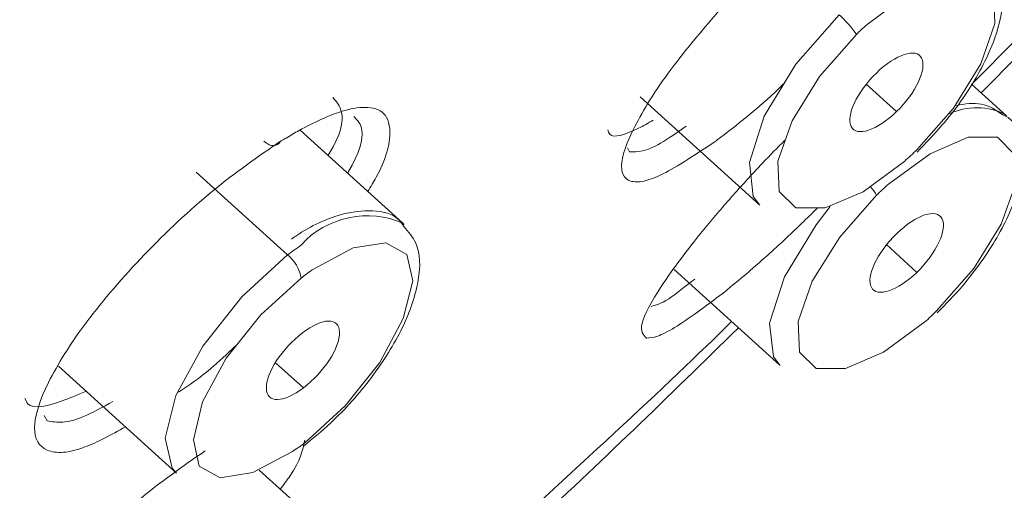
# Model space of a CAD drawing. Units: inches. Extents: x 32 to 189, y 42 to 220.
# Drawn here: x 181 to 182, y 143 to 143 of the extents above; entities that cross this region are included whole.
import ezdxf

# ---------------------------------------------------------------- set-up
doc = ezdxf.new("R2010")
doc.units = ezdxf.units.IN
doc.header["$MEASUREMENT"] = 0

# ---------------------------------------------------------------- blocks, each defined once
blk = doc.blocks.new('block 8437')
at = {"color": 7, "lineweight": 9}
blk.add_lwpolyline([(181.1513, 142.688), (181.3146, 142.5399)], dxfattribs=at)
blk = doc.blocks.new('block 8442')
at = {"color": 7, "lineweight": 9}
blk.add_open_spline([(181.6295, 142.8813), (181.6278, 142.8844), (181.6257, 142.8872), (181.6237, 142.8896), (181.6237, 142.8896), (181.6237, 142.8896), (181.6237, 142.8896), (181.615, 142.8992), (181.6006, 142.9023), (181.5868, 142.903), (181.5868, 142.903), (181.5868, 142.903), (181.5868, 142.903), (181.572, 142.9037), (181.5579, 142.902), (181.543, 142.8978), (181.543, 142.8978), (181.543, 142.8978), (181.543, 142.8978), (181.5231, 142.8923), (181.5017, 142.883), (181.48, 142.8682), (181.48, 142.8682), (181.48, 142.8682), (181.48, 142.8682), (181.4779, 142.8668), (181.4759, 142.8651), (181.4735, 142.8637)], degree=3, knots=[0, 0, 0, 0, 1, 1, 1, 2, 2, 2, 3, 3, 3, 4, 4, 4, 5, 5, 5, 6, 6, 6, 7, 7, 7, 8, 8, 8, 9, 9, 9, 9], dxfattribs=at)
blk = doc.blocks.new('block 8443')
at = {"color": 7, "lineweight": 9}
blk.add_open_spline([(181.4907, 142.5771), (181.5031, 142.5874), (181.5158, 142.5978), (181.5279, 142.6091), (181.5279, 142.6091), (181.5279, 142.6091), (181.5279, 142.6091), (181.5486, 142.6281), (181.5678, 142.6498), (181.5847, 142.6722), (181.5847, 142.6722), (181.5847, 142.6722), (181.5847, 142.6722), (181.6016, 142.6953), (181.6164, 142.7183), (181.6274, 142.7411), (181.6274, 142.7411), (181.6274, 142.7411), (181.6274, 142.7411), (181.6385, 142.7642), (181.6461, 142.7862), (181.6495, 142.8076), (181.6495, 142.8076), (181.6495, 142.8076), (181.6495, 142.8076), (181.6526, 142.8262), (181.6529, 142.8437), (181.6461, 142.8582), (181.6461, 142.8582), (181.6461, 142.8582), (181.6461, 142.8582), (181.6423, 142.8668), (181.6361, 142.8741), (181.6295, 142.8813)], degree=3, knots=[0, 0, 0, 0, 1, 1, 1, 2, 2, 2, 3, 3, 3, 4, 4, 4, 5, 5, 5, 6, 6, 6, 7, 7, 7, 8, 8, 8, 9, 9, 9, 10, 10, 10, 11, 11, 11, 11], dxfattribs=at)
blk = doc.blocks.new('block 8444')
at = {"color": 7, "lineweight": 9}
blk.add_lwpolyline([(181.6281, 142.8858), (181.4862, 143.0146)], dxfattribs=at)
blk = doc.blocks.new('block 8465')
at = {"color": 7, "lineweight": 9}
blk.add_lwpolyline([(181.5193, 142.4627), (181.4294, 142.544)], dxfattribs=at)
blk = doc.blocks.new('block 8468')
at = {"color": 7, "lineweight": 9}
blk.add_lwpolyline([(181.9571, 143.0611), (182.1229, 142.9109)], dxfattribs=at)
blk = doc.blocks.new('block 8472')
at = {"color": 7, "lineweight": 9}
blk.add_open_spline([(182.3406, 142.9843), (182.3523, 142.9964), (182.364, 143.0088), (182.375, 143.0215), (182.375, 143.0215), (182.375, 143.0215), (182.375, 143.0215), (182.3933, 143.0425), (182.4095, 143.0656), (182.4226, 143.0883), (182.4226, 143.0883), (182.4226, 143.0883), (182.4226, 143.0883), (182.4364, 143.1118), (182.4467, 143.1349), (182.4525, 143.1559), (182.4525, 143.1559), (182.4525, 143.1559), (182.4525, 143.1559), (182.4591, 143.1786), (182.4608, 143.1989), (182.457, 143.2196), (182.457, 143.2196), (182.457, 143.2196), (182.457, 143.2196), (182.4546, 143.2337), (182.4494, 143.2479), (182.4384, 143.2547), (182.4384, 143.2547), (182.4384, 143.2547), (182.4384, 143.2547), (182.4364, 143.2561), (182.4336, 143.2572), (182.4312, 143.2585)], degree=3, knots=[0, 0, 0, 0, 1, 1, 1, 2, 2, 2, 3, 3, 3, 4, 4, 4, 5, 5, 5, 6, 6, 6, 7, 7, 7, 8, 8, 8, 9, 9, 9, 10, 10, 10, 11, 11, 11, 11], dxfattribs=at)
blk = doc.blocks.new('block 8485')
at = {"color": 7, "lineweight": 9}
blk.add_lwpolyline([(182.004, 142.822), (182.1511, 142.6887)], dxfattribs=at)
blk = doc.blocks.new('block 8486')
at = {"color": 7, "lineweight": 9}
blk.add_open_spline([(182.4594, 143.036), (182.4498, 143.0425), (182.4405, 143.0487), (182.4295, 143.0508), (182.4295, 143.0508), (182.4295, 143.0508), (182.4295, 143.0508), (182.4188, 143.0529), (182.4067, 143.0511), (182.395, 143.0491)], degree=3, knots=[0, 0, 0, 0, 1, 1, 1, 2, 2, 2, 3, 3, 3, 3], dxfattribs=at)
blk = doc.blocks.new('block 8487')
at = {"color": 7, "lineweight": 9}
blk.add_open_spline([(182.3685, 142.7618), (182.3805, 142.7742), (182.3923, 142.7862), (182.4033, 142.799), (182.4033, 142.799), (182.4033, 142.799), (182.4033, 142.799), (182.4215, 142.8203), (182.4377, 142.8434), (182.4508, 142.8658), (182.4508, 142.8658), (182.4508, 142.8658), (182.4508, 142.8658), (182.4646, 142.8892), (182.4746, 142.9123), (182.4808, 142.9337), (182.4808, 142.9337), (182.4808, 142.9337), (182.4808, 142.9337), (182.4873, 142.9564), (182.4891, 142.9767), (182.4853, 142.9974), (182.4853, 142.9974), (182.4853, 142.9974), (182.4853, 142.9974), (182.4829, 143.0115), (182.4777, 143.0253), (182.4667, 143.0322), (182.4667, 143.0322), (182.4667, 143.0322), (182.4667, 143.0322), (182.4646, 143.0339), (182.4619, 143.0349), (182.4594, 143.036)], degree=3, knots=[0, 0, 0, 0, 1, 1, 1, 2, 2, 2, 3, 3, 3, 4, 4, 4, 5, 5, 5, 6, 6, 6, 7, 7, 7, 8, 8, 8, 9, 9, 9, 10, 10, 10, 11, 11, 11, 11], dxfattribs=at)
blk = doc.blocks.new('block 8490')
at = {"color": 7, "lineweight": 9}
blk.add_lwpolyline([(182.4646, 143.0346), (182.4157, 143.0787)], dxfattribs=at)
blk = doc.blocks.new('block 10180')
at = {"color": 7, "lineweight": 9}
blk.add_lwpolyline([(181.4755, 142.5699), (181.4204, 142.5406), (181.3753, 142.5333), (181.3463, 142.5495), (181.3381, 142.5861), (181.3508, 142.6384), (181.3835, 142.699), (181.4314, 142.759), (181.4876, 142.81)], dxfattribs=at)
blk = doc.blocks.new('block 10181')
at = {"color": 7, "lineweight": 9}
blk.add_open_spline([(181.4755, 142.5699), (181.4797, 142.5726), (181.4883, 142.5788), (181.4924, 142.5819)], degree=3, dxfattribs=at)
blk = doc.blocks.new('block 10182')
at = {"color": 7, "lineweight": 9}
blk.add_lwpolyline([(181.3146, 142.5399), (181.3088, 142.5468), (181.2991, 142.5881), (181.3139, 142.6474), (181.3512, 142.7159), (181.4052, 142.7841), (181.4686, 142.842)], dxfattribs=at)
blk = doc.blocks.new('block 10183')
at = {"color": 7, "lineweight": 9}
blk.add_open_spline([(181.4876, 142.81), (181.4862, 142.821), (181.4776, 142.8355), (181.4686, 142.842)], degree=3, dxfattribs=at)
blk = doc.blocks.new('block 10184')
at = {"color": 7, "lineweight": 9}
blk.add_open_spline([(181.4907, 142.6581), (181.5189, 142.6794), (181.5413, 142.7139), (181.5406, 142.7349), (181.5403, 142.7559), (181.5172, 142.7555), (181.4893, 142.7342), (181.4893, 142.7342), (181.4893, 142.7342), (181.4893, 142.7342)], degree=3, knots=[0, 0, 0, 0, 1, 1, 1, 2, 2, 2, 3, 3, 3, 3], dxfattribs=at)
blk = doc.blocks.new('block 10185')
at = {"color": 7, "lineweight": 9}
blk.add_open_spline([(181.4893, 142.7342), (181.4611, 142.7128), (181.4387, 142.6784), (181.4393, 142.6574), (181.4397, 142.6363), (181.4628, 142.6367), (181.4907, 142.6581), (181.4907, 142.6581), (181.4907, 142.6581), (181.4907, 142.6581)], degree=3, knots=[0, 0, 0, 0, 1, 1, 1, 2, 2, 2, 3, 3, 3, 3], dxfattribs=at)
blk = doc.blocks.new('block 10193')
at = {"color": 7, "lineweight": 9}
blk.add_lwpolyline([(181.6281, 142.8858), (181.6302, 142.8841)], dxfattribs=at)
blk = doc.blocks.new('block 10236')
at = {"color": 7, "lineweight": 9}
blk.add_lwpolyline([(182.3234, 142.9719), (182.2658, 142.9295), (182.2131, 142.9071), (182.1725, 142.9071), (182.1497, 142.9299), (182.1477, 142.9719), (182.1673, 143.0277), (182.2052, 143.089), (182.2565, 143.1473)], dxfattribs=at)
blk = doc.blocks.new('block 10237')
at = {"color": 7, "lineweight": 9}
blk.add_open_spline([(182.3234, 142.9719), (182.3275, 142.9757), (182.3358, 142.9833), (182.3399, 142.9871)], degree=3, dxfattribs=at)
blk = doc.blocks.new('block 10238')
at = {"color": 7, "lineweight": 9}
blk.add_lwpolyline([(182.1229, 142.9109), (182.1136, 142.923), (182.1084, 142.9698), (182.1287, 143.0343), (182.1725, 143.1063), (182.2324, 143.1745)], dxfattribs=at)
blk = doc.blocks.new('block 10239')
at = {"color": 7, "lineweight": 9}
blk.add_open_spline([(182.2565, 143.1473), (182.2514, 143.1555), (182.24, 143.1686), (182.2324, 143.1745)], degree=3, dxfattribs=at)
blk = doc.blocks.new('block 10240')
at = {"color": 7, "lineweight": 9}
blk.add_open_spline([(182.312, 143.0405), (182.3389, 143.0666), (182.3544, 143.0997), (182.3468, 143.1145), (182.3392, 143.1293), (182.311, 143.12), (182.2841, 143.0939), (182.2841, 143.0939), (182.2841, 143.0939), (182.2841, 143.0939)], degree=3, knots=[0, 0, 0, 0, 1, 1, 1, 2, 2, 2, 3, 3, 3, 3], dxfattribs=at)
blk = doc.blocks.new('block 10241')
at = {"color": 7, "lineweight": 9}
blk.add_open_spline([(182.2841, 143.0939), (182.2572, 143.0677), (182.2417, 143.0346), (182.2493, 143.0198), (182.2569, 143.005), (182.2851, 143.0143), (182.312, 143.0405), (182.312, 143.0405), (182.312, 143.0405), (182.312, 143.0405)], degree=3, knots=[0, 0, 0, 0, 1, 1, 1, 2, 2, 2, 3, 3, 3, 3], dxfattribs=at)
blk = doc.blocks.new('block 10266')
at = {"color": 7, "lineweight": 9}
blk.add_lwpolyline([(182.3513, 142.7493), (182.2941, 142.7073), (182.2414, 142.6846), (182.2007, 142.6846), (182.1776, 142.7073), (182.1759, 142.7497), (182.1952, 142.8055), (182.2334, 142.8665), (182.2844, 142.9247)], dxfattribs=at)
blk = doc.blocks.new('block 10267')
at = {"color": 7, "lineweight": 9}
blk.add_open_spline([(182.3513, 142.7493), (182.3557, 142.7531), (182.364, 142.7607), (182.3678, 142.7649)], degree=3, dxfattribs=at)
blk = doc.blocks.new('block 10268')
at = {"color": 7, "lineweight": 9}
blk.add_lwpolyline([(182.1511, 142.6887), (182.1418, 142.7008), (182.1363, 142.7476), (182.157, 142.8117), (182.2007, 142.8837), (182.2203, 142.9089)], dxfattribs=at)
blk = doc.blocks.new('block 10269')
at = {"color": 7, "lineweight": 9}
blk.add_open_spline([(182.2844, 142.9247), (182.2827, 142.9281), (182.2786, 142.9333), (182.2762, 142.9361)], degree=3, dxfattribs=at)
blk = doc.blocks.new('block 10270')
at = {"color": 7, "lineweight": 9}
blk.add_open_spline([(182.3123, 142.8716), (182.2851, 142.8455), (182.2696, 142.812), (182.2772, 142.7972), (182.2851, 142.7828), (182.313, 142.7917), (182.3402, 142.8179), (182.3402, 142.8179), (182.3402, 142.8179), (182.3402, 142.8179)], degree=3, knots=[0, 0, 0, 0, 1, 1, 1, 2, 2, 2, 3, 3, 3, 3], dxfattribs=at)
blk = doc.blocks.new('block 10271')
at = {"color": 7, "lineweight": 9}
blk.add_open_spline([(182.3402, 142.8179), (182.3671, 142.8444), (182.383, 142.8775), (182.375, 142.8923), (182.3675, 142.9071), (182.3392, 142.8978), (182.3123, 142.8716), (182.3123, 142.8716), (182.3123, 142.8716), (182.3123, 142.8716)], degree=3, knots=[0, 0, 0, 0, 1, 1, 1, 2, 2, 2, 3, 3, 3, 3], dxfattribs=at)
blk = doc.blocks.new('block 10323')
at = {"color": 7, "lineweight": 9}
blk.add_open_spline([(183.1302, 143.8321), (183.0792, 143.7708), (183.0286, 143.7098), (182.9765, 143.6496), (182.9765, 143.6496), (182.9765, 143.6496), (182.9765, 143.6496), (182.8026, 143.448), (182.6162, 143.2572), (182.4295, 143.0663)], degree=3, knots=[0, 0, 0, 0, 1, 1, 1, 2, 2, 2, 3, 3, 3, 3], dxfattribs=at)
blk = doc.blocks.new('block 10324')
at = {"color": 7, "lineweight": 9}
blk.add_open_spline([(182.0932, 142.7411), (181.9964, 142.6467), (181.9, 142.5523), (181.8018, 142.4624), (181.8018, 142.4624), (181.8018, 142.4624), (181.8018, 142.4624), (181.6574, 142.3301), (181.5096, 142.2081), (181.3618, 142.0862)], degree=3, knots=[0, 0, 0, 0, 1, 1, 1, 2, 2, 2, 3, 3, 3, 3], dxfattribs=at)
blk = doc.blocks.new('block 10348')
at = {"color": 7, "lineweight": 9}
blk.add_open_spline([(182.0602, 142.9988), (182.0602, 142.9988), (182.0602, 142.9988), (182.0605, 142.9991), (182.0605, 142.9991), (182.0605, 142.9991), (182.0605, 142.9991), (182.0615, 142.9998), (182.0626, 143.0005), (182.0636, 143.0012), (182.0636, 143.0012), (182.0636, 143.0012), (182.0636, 143.0012), (182.0901, 143.0212), (182.1198, 143.0446), (182.1494, 143.0728), (182.1494, 143.0728), (182.1494, 143.0728), (182.1494, 143.0728), (182.1518, 143.0753), (182.1545, 143.0777), (182.157, 143.0801)], degree=3, knots=[0, 0, 0, 0, 1, 1, 1, 2, 2, 2, 3, 3, 3, 4, 4, 4, 5, 5, 5, 6, 6, 6, 7, 7, 7, 7], dxfattribs=at)
blk = doc.blocks.new('block 10353')
at = {"color": 7, "lineweight": 9}
blk.add_open_spline([(181.9658, 142.727), (181.9613, 142.7314), (181.9568, 142.7359), (181.9596, 142.7476), (181.9596, 142.7476), (181.9596, 142.7476), (181.9596, 142.7476), (181.9623, 142.759), (181.9723, 142.7773), (181.9871, 142.7996), (181.9871, 142.7996), (181.9871, 142.7996), (181.9871, 142.7996), (182.0019, 142.822), (182.0216, 142.8482), (182.045, 142.8772), (182.045, 142.8772), (182.045, 142.8772), (182.045, 142.8772), (182.0571, 142.8916), (182.0698, 142.9068), (182.0836, 142.9223), (182.0836, 142.9223), (182.0836, 142.9223), (182.0836, 142.9223), (182.097, 142.9375), (182.1115, 142.9533), (182.1263, 142.9691), (182.1263, 142.9691), (182.1263, 142.9691), (182.1263, 142.9691), (182.1366, 142.9798), (182.147, 142.9905), (182.1573, 143.0008)], degree=3, knots=[0, 0, 0, 0, 1, 1, 1, 2, 2, 2, 3, 3, 3, 4, 4, 4, 5, 5, 5, 6, 6, 6, 7, 7, 7, 8, 8, 8, 9, 9, 9, 10, 10, 10, 11, 11, 11, 11], dxfattribs=at)
blk = doc.blocks.new('block 10682')
at = {"color": 7, "lineweight": 9}
blk.add_open_spline([(181.1045, 142.6439), (181.1059, 142.6408), (181.1069, 142.6381), (181.109, 142.636), (181.109, 142.636), (181.109, 142.636), (181.109, 142.636), (181.1165, 142.6284), (181.1351, 142.6319), (181.1562, 142.6398), (181.1562, 142.6398), (181.1562, 142.6398), (181.1562, 142.6398), (181.1668, 142.6436), (181.1782, 142.6484), (181.1896, 142.6536)], degree=3, knots=[0, 0, 0, 0, 1, 1, 1, 2, 2, 2, 3, 3, 3, 4, 4, 4, 5, 5, 5, 5], dxfattribs=at)
blk = doc.blocks.new('block 10683')
at = {"color": 7, "lineweight": 9}
blk.add_open_spline([(181.5244, 142.9798), (181.5251, 142.9809), (181.5255, 142.9815), (181.5262, 142.9826), (181.5262, 142.9826), (181.5262, 142.9826), (181.5262, 142.9826), (181.5424, 143.0081), (181.5461, 143.027), (181.5434, 143.0394), (181.5434, 143.0394), (181.5434, 143.0394), (181.5434, 143.0394), (181.5417, 143.0484), (181.5365, 143.0542), (181.5313, 143.0601)], degree=3, knots=[0, 0, 0, 0, 1, 1, 1, 2, 2, 2, 3, 3, 3, 4, 4, 4, 5, 5, 5, 5], dxfattribs=at)
blk = doc.blocks.new('block 10684')
at = {"color": 7, "lineweight": 9}
blk.add_lwpolyline([(181.1314, 142.6198), (181.1355, 142.6122)], dxfattribs=at)
blk = doc.blocks.new('block 10709')
at = {"color": 7, "lineweight": 9}
blk.add_lwpolyline([(181.9396, 142.9905), (181.942, 142.9846)], dxfattribs=at)
blk = doc.blocks.new('block 10710')
at = {"color": 7, "lineweight": 9}
blk.add_open_spline([(181.912, 143.0153), (181.9127, 143.0132), (181.9134, 143.0108), (181.9148, 143.0091), (181.9148, 143.0091), (181.9148, 143.0091), (181.9148, 143.0091), (181.9199, 143.0033), (181.9358, 143.0081), (181.9547, 143.0174), (181.9547, 143.0174), (181.9547, 143.0174), (181.9547, 143.0174), (181.9613, 143.0208), (181.9682, 143.0246), (181.9751, 143.0287)], degree=3, knots=[0, 0, 0, 0, 1, 1, 1, 2, 2, 2, 3, 3, 3, 4, 4, 4, 5, 5, 5, 5], dxfattribs=at)
blk = doc.blocks.new('block 10728')
at = {"color": 7, "lineweight": 9}
blk.add_open_spline([(182.4164, 143.0784), (182.6021, 143.2637), (182.95, 143.6416), (183.1195, 143.8421)], degree=3, dxfattribs=at)
blk = doc.blocks.new('block 10729')
at = {"color": 7, "lineweight": 9}
blk.add_open_spline([(181.3518, 142.0924), (181.5441, 142.2502), (181.9062, 142.5754), (182.0836, 142.7497)], degree=3, dxfattribs=at)
blk = doc.blocks.new('block 11326')
at = {"color": 7, "lineweight": 9}
blk.add_lwpolyline([(181.4686, 142.842), (181.3422, 142.9567)], dxfattribs=at)
blk = doc.blocks.new('block 11327')
at = {"color": 7, "lineweight": 9}
blk.add_open_spline([(181.5045, 142.8224), (181.5, 142.8196), (181.4917, 142.8134), (181.4876, 142.81)], degree=3, dxfattribs=at)
blk = doc.blocks.new('block 11328')
at = {"color": 7, "lineweight": 9}
blk.add_lwpolyline([(181.5045, 142.8224), (181.5596, 142.8517), (181.6047, 142.8586), (181.6336, 142.8427), (181.6419, 142.8062), (181.6288, 142.7538), (181.5964, 142.6932), (181.5486, 142.6332), (181.4924, 142.5819)], dxfattribs=at)
blk = doc.blocks.new('block 11336')
at = {"color": 7, "lineweight": 9}
blk.add_open_spline([(181.4879, 142.8561), (181.4831, 142.8527), (181.4735, 142.8458), (181.4686, 142.842)], degree=3, dxfattribs=at)
blk = doc.blocks.new('block 11337')
at = {"color": 7, "lineweight": 9}
blk.add_open_spline([(181.6281, 142.8858), (181.583, 142.9075), (181.5207, 142.8944), (181.4879, 142.8561)], degree=3, dxfattribs=at)
blk = doc.blocks.new('block 11340')
at = {"color": 7, "lineweight": 9}
blk.add_lwpolyline([(181.4907, 142.6581), (181.4517, 142.6928)], dxfattribs=at)
blk = doc.blocks.new('block 11383')
at = {"color": 7, "lineweight": 9}
blk.add_open_spline([(182.2731, 143.1624), (182.2686, 143.159), (182.2603, 143.151), (182.2565, 143.1473)], degree=3, dxfattribs=at)
blk = doc.blocks.new('block 11384')
at = {"color": 7, "lineweight": 9}
blk.add_lwpolyline([(182.2731, 143.1624), (182.3302, 143.2048), (182.383, 143.2272), (182.4236, 143.2272), (182.4467, 143.2044), (182.4484, 143.1624), (182.4288, 143.1066), (182.3909, 143.0453), (182.3399, 142.9871)], dxfattribs=at)
blk = doc.blocks.new('block 11393')
at = {"color": 7, "lineweight": 9}
blk.add_lwpolyline([(182.312, 143.0405), (182.27, 143.0784)], dxfattribs=at)
blk = doc.blocks.new('block 11406')
at = {"color": 7, "lineweight": 9}
blk.add_open_spline([(182.301, 142.9402), (182.2968, 142.9364), (182.2886, 142.9288), (182.2844, 142.9247)], degree=3, dxfattribs=at)
blk = doc.blocks.new('block 11407')
at = {"color": 7, "lineweight": 9}
blk.add_lwpolyline([(182.301, 142.9402), (182.3585, 142.9822), (182.4112, 143.005), (182.4519, 143.005), (182.4746, 142.9822), (182.4767, 142.9399), (182.457, 142.8844), (182.4191, 142.8231), (182.3678, 142.7649)], dxfattribs=at)
blk = doc.blocks.new('block 11410')
at = {"color": 7, "lineweight": 9}
blk.add_open_spline([(182.4619, 143.0367), (182.4412, 143.0484), (182.4071, 143.0487), (182.3861, 143.0377)], degree=3, dxfattribs=at)
blk = doc.blocks.new('block 11412')
at = {"color": 7, "lineweight": 9}
blk.add_lwpolyline([(182.3402, 142.8179), (182.2982, 142.8565)], dxfattribs=at)
blk = doc.blocks.new('block 11453')
at = {"color": 7, "lineweight": 9}
blk.add_open_spline([(182.0133, 149.8082), (181.8107, 149.6874), (181.6078, 149.5669), (181.4028, 149.4316), (181.4028, 149.4316), (181.4028, 149.4316), (181.4028, 149.4316), (181.1978, 149.2964), (180.9905, 149.1469), (180.7834, 148.9881), (180.7834, 148.9881), (180.7834, 148.9881), (180.7834, 148.9881), (180.5763, 148.8294), (180.3696, 148.6615), (180.165, 148.4849), (180.165, 148.4849), (180.165, 148.4849), (180.165, 148.4849), (179.9604, 148.3084), (179.7574, 148.1227), (179.558, 147.9304), (179.558, 147.9304), (179.558, 147.9304), (179.558, 147.9304), (179.3585, 147.7378), (179.1628, 147.5384), (178.9723, 147.3334), (178.9723, 147.3334), (178.9723, 147.3334), (178.9723, 147.3334), (178.7818, 147.1284), (178.5965, 146.9183), (178.4177, 146.704), (178.4177, 146.704), (178.4177, 146.704), (178.4177, 146.704), (178.2389, 146.49), (178.0669, 146.2723), (177.903, 146.0525), (177.903, 146.0525), (177.903, 146.0525), (177.903, 146.0525), (177.739, 145.8331), (177.5832, 145.6115), (177.4368, 145.3897), (177.4368, 145.3897), (177.4368, 145.3897), (177.4368, 145.3897), (177.2904, 145.1682), (177.1536, 144.9466), (177.0269, 144.7265), (177.0269, 144.7265), (177.0269, 144.7265), (177.0269, 144.7265), (176.9004, 144.5067), (176.7847, 144.2883), (176.6799, 144.0736), (176.6799, 144.0736), (176.6799, 144.0736), (176.6799, 144.0736), (176.5756, 143.859), (176.4825, 143.6478), (176.4019, 143.4418), (176.4019, 143.4418), (176.4019, 143.4418), (176.4019, 143.4418), (176.321, 143.2361), (176.2524, 143.0353), (176.1969, 142.8417), (176.1969, 142.8417), (176.1969, 142.8417), (176.1969, 142.8417), (176.1411, 142.6481), (176.0981, 142.4613), (176.0684, 142.2829), (176.0684, 142.2829), (176.0684, 142.2829), (176.0684, 142.2829), (176.0388, 142.1048), (176.0219, 141.9349), (176.0188, 141.7747), (176.0188, 141.7747), (176.0188, 141.7747), (176.0188, 141.7747), (176.0154, 141.6149), (176.0254, 141.4647), (176.0485, 141.3255), (176.0485, 141.3255), (176.0485, 141.3255), (176.0485, 141.3255), (176.0719, 141.1867), (176.1081, 141.0585), (176.1577, 140.9427), (176.1577, 140.9427), (176.1577, 140.9427), (176.1577, 140.9427), (176.2069, 140.827), (176.2696, 140.724), (176.3437, 140.6327), (176.3437, 140.6327), (176.3437, 140.6327), (176.3437, 140.6327), (176.4178, 140.5414), (176.5036, 140.4618), (176.6042, 140.4001), (176.6042, 140.4001), (176.6042, 140.4001), (176.6042, 140.4001), (176.7034, 140.3392), (176.8167, 140.2951), (176.9304, 140.251)], degree=3, knots=[0, 0, 0, 0, 1, 1, 1, 2, 2, 2, 3, 3, 3, 4, 4, 4, 5, 5, 5, 6, 6, 6, 7, 7, 7, 8, 8, 8, 9, 9, 9, 10, 10, 10, 11, 11, 11, 12, 12, 12, 13, 13, 13, 14, 14, 14, 15, 15, 15, 16, 16, 16, 17, 17, 17, 18, 18, 18, 19, 19, 19, 20, 20, 20, 21, 21, 21, 22, 22, 22, 23, 23, 23, 24, 24, 24, 25, 25, 25, 26, 26, 26, 27, 27, 27, 28, 28, 28, 29, 29, 29, 30, 30, 30, 31, 31, 31, 32, 32, 32, 33, 33, 33, 34, 34, 34, 35, 35, 35, 36, 36, 36, 37, 37, 37, 37], dxfattribs=at)
blk = doc.blocks.new('block 11493')
at = {"color": 7, "lineweight": 9}
blk.add_open_spline([(176.3868, 140.5342), (176.3454, 140.5683), (176.3037, 140.6027), (176.2669, 140.642), (176.2669, 140.642), (176.2669, 140.642), (176.2669, 140.642), (176.1863, 140.7274), (176.1277, 140.8366), (176.0798, 140.9555), (176.0798, 140.9555), (176.0798, 140.9555), (176.0798, 140.9555), (176.0319, 141.074), (175.9944, 141.2022), (175.9709, 141.342), (175.9709, 141.342), (175.9709, 141.342), (175.9709, 141.342), (175.9475, 141.4822), (175.9382, 141.6342), (175.942, 141.7961), (175.942, 141.7961), (175.942, 141.7961), (175.942, 141.7961), (175.9458, 141.9577), (175.9627, 142.1292), (175.993, 142.3091), (175.993, 142.3091), (175.993, 142.3091), (175.993, 142.3091), (176.0237, 142.4892), (176.0671, 142.6777), (176.1239, 142.873), (176.1239, 142.873), (176.1239, 142.873), (176.1239, 142.873), (176.1804, 143.0687), (176.25, 143.2713), (176.3316, 143.479), (176.3316, 143.479), (176.3316, 143.479), (176.3316, 143.479), (176.4136, 143.6868), (176.5077, 143.8997), (176.6135, 144.1164), (176.6135, 144.1164), (176.6135, 144.1164), (176.6135, 144.1164), (176.7196, 144.3331), (176.8367, 144.5532), (176.9649, 144.7751), (176.9649, 144.7751), (176.9649, 144.7751), (176.9649, 144.7751), (177.0927, 144.9969), (177.2312, 145.2205), (177.3793, 145.4438), (177.3793, 145.4438), (177.3793, 145.4438), (177.3793, 145.4438), (177.5271, 145.6673), (177.6845, 145.8906), (177.8502, 146.1121), (177.8502, 146.1121), (177.8502, 146.1121), (177.8502, 146.1121), (178.016, 146.3336), (178.1896, 146.5527), (178.3701, 146.7684), (178.3701, 146.7684), (178.3701, 146.7684), (178.3701, 146.7684), (178.5506, 146.9841), (178.738, 147.1959), (178.9306, 147.4023), (178.9306, 147.4023), (178.9306, 147.4023), (178.9306, 147.4023), (179.1229, 147.6087), (179.3206, 147.8095), (179.5218, 148.0031), (179.5218, 148.0031), (179.5218, 148.0031), (179.5218, 148.0031), (179.723, 148.1967), (179.9276, 148.3835), (180.134, 148.5611), (180.134, 148.5611), (180.134, 148.5611), (180.134, 148.5611), (180.3407, 148.7387), (180.5491, 148.9075), (180.7579, 149.0668), (180.7579, 149.0668), (180.7579, 149.0668), (180.7579, 149.0668), (180.9667, 149.2263), (181.1758, 149.3765), (181.3825, 149.5121), (181.3825, 149.5121), (181.3825, 149.5121), (181.3825, 149.5121), (181.5889, 149.6476), (181.7932, 149.7686), (181.9975, 149.8897)], degree=3, knots=[0, 0, 0, 0, 1, 1, 1, 2, 2, 2, 3, 3, 3, 4, 4, 4, 5, 5, 5, 6, 6, 6, 7, 7, 7, 8, 8, 8, 9, 9, 9, 10, 10, 10, 11, 11, 11, 12, 12, 12, 13, 13, 13, 14, 14, 14, 15, 15, 15, 16, 16, 16, 17, 17, 17, 18, 18, 18, 19, 19, 19, 20, 20, 20, 21, 21, 21, 22, 22, 22, 23, 23, 23, 24, 24, 24, 25, 25, 25, 26, 26, 26, 27, 27, 27, 28, 28, 28, 29, 29, 29, 30, 30, 30, 31, 31, 31, 32, 32, 32, 33, 33, 33, 34, 34, 34, 35, 35, 35, 35], dxfattribs=at)
blk = doc.blocks.new('block 11523')
at = {"color": 7, "lineweight": 9}
blk.add_open_spline([(182.0602, 142.9988), (182.0343, 142.9815), (182.0088, 142.9643), (181.9885, 142.9543), (181.9885, 142.9543), (181.9885, 142.9543), (181.9885, 142.9543), (181.9782, 142.9492), (181.9695, 142.9461), (181.9623, 142.9443), (181.9623, 142.9443), (181.9623, 142.9443), (181.9623, 142.9443), (181.9544, 142.9426), (181.9482, 142.943), (181.9434, 142.9443), (181.9434, 142.9443), (181.9434, 142.9443), (181.9434, 142.9443), (181.9341, 142.9474), (181.9299, 142.9564), (181.9317, 142.9705), (181.9317, 142.9705), (181.9317, 142.9705), (181.9317, 142.9705), (181.9334, 142.985), (181.9413, 143.0046), (181.954, 143.0284), (181.954, 143.0284), (181.954, 143.0284), (181.954, 143.0284), (181.9671, 143.0525), (181.985, 143.0804), (182.0085, 143.1104), (182.0085, 143.1104), (182.0085, 143.1104), (182.0085, 143.1104), (182.0274, 143.1352), (182.0498, 143.161), (182.0722, 143.1869)], degree=3, knots=[0, 0, 0, 0, 1, 1, 1, 2, 2, 2, 3, 3, 3, 4, 4, 4, 5, 5, 5, 6, 6, 6, 7, 7, 7, 8, 8, 8, 9, 9, 9, 10, 10, 10, 11, 11, 11, 12, 12, 12, 13, 13, 13, 13], dxfattribs=at)
blk = doc.blocks.new('block 11533')
at = {"color": 7, "lineweight": 9}
blk.add_open_spline([(182.0719, 142.7893), (182.0478, 142.7711), (182.0233, 142.7528), (182.0047, 142.7414), (182.0047, 142.7414), (182.0047, 142.7414), (182.0047, 142.7414), (181.9954, 142.7359), (181.9875, 142.7318), (181.9813, 142.7297), (181.9813, 142.7297), (181.9813, 142.7297), (181.9813, 142.7297), (181.9747, 142.7273), (181.9702, 142.7273), (181.9658, 142.727)], degree=3, knots=[0, 0, 0, 0, 1, 1, 1, 2, 2, 2, 3, 3, 3, 4, 4, 4, 5, 5, 5, 5], dxfattribs=at)
blk = doc.blocks.new('block 11534')
at = {"color": 7, "lineweight": 9}
blk.add_open_spline([(182.2021, 142.9064), (182.188, 142.8927), (182.1738, 142.8789), (182.1597, 142.8658), (182.1597, 142.8658), (182.1597, 142.8658), (182.1597, 142.8658), (182.1442, 142.851), (182.1287, 142.8372), (182.1139, 142.8245), (182.1139, 142.8245), (182.1139, 142.8245), (182.1139, 142.8245), (182.0994, 142.8117), (182.0856, 142.8003), (182.0719, 142.7893)], degree=3, knots=[0, 0, 0, 0, 1, 1, 1, 2, 2, 2, 3, 3, 3, 4, 4, 4, 5, 5, 5, 5], dxfattribs=at)
blk = doc.blocks.new('block 11573')
at = {"color": 7, "lineweight": 9}
blk.add_open_spline([(181.1165, 142.1978), (181.0966, 142.1861), (181.0769, 142.1747), (181.0607, 142.1678), (181.0607, 142.1678), (181.0607, 142.1678), (181.0607, 142.1678), (181.0501, 142.163), (181.0407, 142.1606), (181.0328, 142.1592), (181.0328, 142.1592), (181.0328, 142.1592), (181.0328, 142.1592), (181.0246, 142.1582), (181.018, 142.1585), (181.0128, 142.1602), (181.0128, 142.1602), (181.0128, 142.1602), (181.0128, 142.1602), (181.0029, 142.164), (180.9984, 142.1733), (181.0001, 142.1875), (181.0001, 142.1875), (181.0001, 142.1875), (181.0001, 142.1875), (181.0022, 142.2019), (181.0104, 142.2216), (181.0242, 142.245), (181.0242, 142.245), (181.0242, 142.245), (181.0242, 142.245), (181.038, 142.2681), (181.0576, 142.2953), (181.0814, 142.3242), (181.0814, 142.3242), (181.0814, 142.3242), (181.0814, 142.3242), (181.1052, 142.3532), (181.1334, 142.3838), (181.1641, 142.4145), (181.1641, 142.4145), (181.1641, 142.4145), (181.1641, 142.4145), (181.1947, 142.4448), (181.2278, 142.4751), (181.2602, 142.501), (181.2602, 142.501), (181.2602, 142.501), (181.2602, 142.501), (181.2922, 142.5271), (181.3232, 142.5492), (181.3546, 142.5709)], degree=3, knots=[0, 0, 0, 0, 1, 1, 1, 2, 2, 2, 3, 3, 3, 4, 4, 4, 5, 5, 5, 6, 6, 6, 7, 7, 7, 8, 8, 8, 9, 9, 9, 10, 10, 10, 11, 11, 11, 12, 12, 12, 13, 13, 13, 14, 14, 14, 15, 15, 15, 16, 16, 16, 17, 17, 17, 17], dxfattribs=at)
blk = doc.blocks.new('block 11574')
at = {"color": 7, "lineweight": 9}
blk.add_open_spline([(181.4924, 142.5857), (181.4896, 142.5716), (181.4865, 142.5575), (181.4717, 142.5358), (181.4717, 142.5358), (181.4717, 142.5358), (181.4717, 142.5358), (181.4679, 142.5299), (181.4631, 142.5237), (181.4586, 142.5175)], degree=3, knots=[0, 0, 0, 0, 1, 1, 1, 2, 2, 2, 3, 3, 3, 3], dxfattribs=at)
blk = doc.blocks.new('block 11583')
at = {"color": 7, "lineweight": 9}
blk.add_open_spline([(181.2444, 142.604), (181.2244, 142.5929), (181.2047, 142.5823), (181.1879, 142.5761), (181.1879, 142.5761), (181.1879, 142.5761), (181.1879, 142.5761), (181.1765, 142.5716), (181.1668, 142.5695), (181.1582, 142.5688), (181.1582, 142.5688), (181.1582, 142.5688), (181.1582, 142.5688), (181.1493, 142.5681), (181.1417, 142.5692), (181.1358, 142.5719), (181.1358, 142.5719), (181.1358, 142.5719), (181.1358, 142.5719), (181.1241, 142.5767), (181.1179, 142.5874), (181.1183, 142.6033), (181.1183, 142.6033), (181.1183, 142.6033), (181.1183, 142.6033), (181.1186, 142.6195), (181.1252, 142.6408), (181.1376, 142.6656), (181.1376, 142.6656), (181.1376, 142.6656), (181.1376, 142.6656), (181.15, 142.6904), (181.1679, 142.7194), (181.1906, 142.7493), (181.1906, 142.7493), (181.1906, 142.7493), (181.1906, 142.7493), (181.2133, 142.7797), (181.2406, 142.8114), (181.2705, 142.8424), (181.2705, 142.8424), (181.2705, 142.8424), (181.2705, 142.8424), (181.3002, 142.8737), (181.3329, 142.904), (181.3646, 142.9302), (181.3646, 142.9302), (181.3646, 142.9302), (181.3646, 142.9302), (181.3963, 142.9564), (181.4276, 142.9778), (181.4586, 142.9995)], degree=3, knots=[0, 0, 0, 0, 1, 1, 1, 2, 2, 2, 3, 3, 3, 4, 4, 4, 5, 5, 5, 6, 6, 6, 7, 7, 7, 8, 8, 8, 9, 9, 9, 10, 10, 10, 11, 11, 11, 12, 12, 12, 13, 13, 13, 14, 14, 14, 15, 15, 15, 16, 16, 16, 17, 17, 17, 17], dxfattribs=at)
blk = doc.blocks.new('block 11584')
at = {"color": 7, "lineweight": 9}
blk.add_open_spline([(181.3174, 142.6519), (181.3322, 142.6618), (181.347, 142.6718), (181.3618, 142.6842), (181.3618, 142.6842), (181.3618, 142.6842), (181.3618, 142.6842), (181.3732, 142.6939), (181.3849, 142.7053), (181.3966, 142.7163)], degree=3, knots=[0, 0, 0, 0, 1, 1, 1, 2, 2, 2, 3, 3, 3, 3], dxfattribs=at)
blk = doc.blocks.new('block 11585')
at = {"color": 7, "lineweight": 9}
blk.add_open_spline([(181.5796, 142.9299), (181.5837, 142.9364), (181.5878, 142.9433), (181.5913, 142.9495), (181.5913, 142.9495), (181.5913, 142.9495), (181.5913, 142.9495), (181.604, 142.9733), (181.6095, 142.9922), (181.6102, 143.0077), (181.6102, 143.0077), (181.6102, 143.0077), (181.6102, 143.0077), (181.6109, 143.0208), (181.6082, 143.0315), (181.6016, 143.038), (181.6016, 143.038), (181.6016, 143.038), (181.6016, 143.038), (181.5958, 143.0436), (181.5871, 143.0463), (181.5758, 143.0463), (181.5758, 143.0463), (181.5758, 143.0463), (181.5758, 143.0463), (181.5665, 143.0463), (181.5554, 143.0446), (181.543, 143.0405), (181.543, 143.0405), (181.543, 143.0405), (181.543, 143.0405), (181.5262, 143.0353), (181.5062, 143.0263), (181.4845, 143.0143), (181.4845, 143.0143), (181.4845, 143.0143), (181.4845, 143.0143), (181.4786, 143.0112), (181.4728, 143.0077), (181.4666, 143.0039), (181.4666, 143.0039), (181.4666, 143.0039), (181.4666, 143.0039), (181.4648, 143.0029), (181.4631, 143.0019), (181.4614, 143.0008), (181.4614, 143.0008), (181.4614, 143.0008), (181.4614, 143.0008), (181.4607, 143.0005), (181.4604, 143.0002), (181.4597, 142.9998), (181.4597, 142.9998), (181.4597, 142.9998), (181.4597, 142.9998), (181.4593, 142.9998), (181.459, 142.9995), (181.4586, 142.9995)], degree=3, knots=[0, 0, 0, 0, 1, 1, 1, 2, 2, 2, 3, 3, 3, 4, 4, 4, 5, 5, 5, 6, 6, 6, 7, 7, 7, 8, 8, 8, 9, 9, 9, 10, 10, 10, 11, 11, 11, 12, 12, 12, 13, 13, 13, 14, 14, 14, 15, 15, 15, 16, 16, 16, 17, 17, 17, 18, 18, 18, 19, 19, 19, 19], dxfattribs=at)
blk = doc.blocks.new('block 11998')
at = {"color": 7, "lineweight": 9}
blk.add_open_spline([(181.4356, 142.9995), (181.438, 142.9977), (181.4407, 142.996), (181.4431, 142.9946), (181.4431, 142.9946), (181.4431, 142.9946), (181.4431, 142.9946), (181.4452, 142.9936), (181.4476, 142.9933), (181.4497, 142.9933), (181.4497, 142.9933), (181.4497, 142.9933), (181.4497, 142.9933), (181.4517, 142.9936), (181.4535, 142.994), (181.4548, 142.995), (181.4548, 142.995), (181.4548, 142.995), (181.4548, 142.995), (181.4566, 142.996), (181.4576, 142.9977), (181.4586, 142.9995)], degree=3, knots=[0, 0, 0, 0, 1, 1, 1, 2, 2, 2, 3, 3, 3, 4, 4, 4, 5, 5, 5, 6, 6, 6, 7, 7, 7, 7], dxfattribs=at)
blk = doc.blocks.new('block 11999')
at = {"color": 7, "lineweight": 9}
blk.add_open_spline([(181.1355, 142.6122), (181.142, 142.6112), (181.1489, 142.6098), (181.1572, 142.6105), (181.1572, 142.6105), (181.1572, 142.6105), (181.1572, 142.6105), (181.1651, 142.6112), (181.1744, 142.6133), (181.1858, 142.6181), (181.1858, 142.6181), (181.1858, 142.6181), (181.1858, 142.6181), (181.1978, 142.6229), (181.2123, 142.6312), (181.2268, 142.6391)], degree=3, knots=[0, 0, 0, 0, 1, 1, 1, 2, 2, 2, 3, 3, 3, 4, 4, 4, 5, 5, 5, 5], dxfattribs=at)
blk = doc.blocks.new('block 12004')
at = {"color": 7, "lineweight": 9}
blk.add_open_spline([(181.5517, 142.9554), (181.552, 142.9561), (181.5527, 142.9567), (181.553, 142.9574), (181.553, 142.9574), (181.553, 142.9574), (181.553, 142.9574), (181.5678, 142.9822), (181.5737, 143.0022), (181.5716, 143.0146), (181.5716, 143.0146), (181.5716, 143.0146), (181.5716, 143.0146), (181.5706, 143.0232), (181.5654, 143.0284), (181.5606, 143.0336)], degree=3, knots=[0, 0, 0, 0, 1, 1, 1, 2, 2, 2, 3, 3, 3, 4, 4, 4, 5, 5, 5, 5], dxfattribs=at)
blk = doc.blocks.new('block 12048')
at = {"color": 7, "lineweight": 9}
blk.add_open_spline([(181.942, 142.9846), (181.9475, 142.9846), (181.953, 142.9843), (181.9602, 142.986), (181.9602, 142.986), (181.9602, 142.986), (181.9602, 142.986), (181.9668, 142.9877), (181.9751, 142.9908), (181.985, 142.9967), (181.985, 142.9967), (181.985, 142.9967), (181.985, 142.9967), (181.9957, 143.0026), (182.0085, 143.0115), (182.0209, 143.0201)], degree=3, knots=[0, 0, 0, 0, 1, 1, 1, 2, 2, 2, 3, 3, 3, 4, 4, 4, 5, 5, 5, 5], dxfattribs=at)
blk = doc.blocks.new('block 12063')
at = {"color": 7, "lineweight": 9}
blk.add_open_spline([(181.972, 142.7707), (181.9785, 142.7724), (181.9847, 142.7738), (181.9968, 142.7814), (181.9968, 142.7814), (181.9968, 142.7814), (181.9968, 142.7814), (182.0064, 142.7879), (182.0195, 142.7983), (182.0326, 142.8086)], degree=3, knots=[0, 0, 0, 0, 1, 1, 1, 2, 2, 2, 3, 3, 3, 3], dxfattribs=at)

msp = doc.modelspace()

# ---------------------------------------------------------------- block references
for name in ['block 11493', 'block 11453', 'block 10728', 'block 10323', 'block 8472', 'block 11384', 'block 11523', 'block 10238', 'block 10239', 'block 11383', 'block 10236', 'block 10240', 'block 10241', 'block 10348', 'block 11393', 'block 8490', 'block 10683', 'block 8468', 'block 11585', 'block 11410', 'block 8486', 'block 12004', 'block 8487', 'block 10710', 'block 12048', 'block 8444', 'block 11407', 'block 11583', 'block 11998', 'block 10709', 'block 10353', 'block 10237', 'block 11326', 'block 10269', 'block 11406', 'block 10266', 'block 11337', 'block 10268', 'block 10271', 'block 8442', 'block 11534', 'block 8443', 'block 10193', 'block 10270', 'block 11336', 'block 11328', 'block 11412', 'block 10182', 'block 10183', 'block 11327', 'block 8485', 'block 10180', 'block 12063', 'block 11533', 'block 10267', 'block 10729', 'block 10184', 'block 10324', 'block 10185', 'block 11584', 'block 11340', 'block 8437', 'block 10682', 'block 11999', 'block 10684', 'block 11574', 'block 10181', 'block 11573', 'block 8465']:
    msp.add_blockref(name, (0, 0))

doc.saveas('drawing.dxf')
